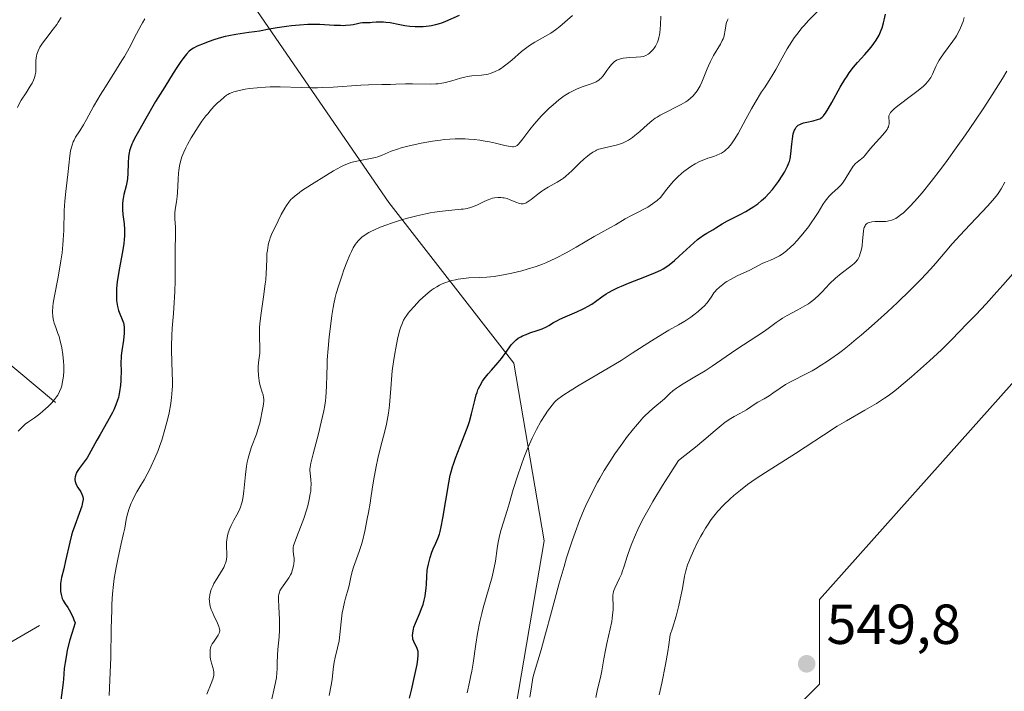
# Model space of a CAD drawing. Units: metres. Extents: x 632637 to 636123, y 4660283 to 4662645.
# Drawn here: x 634345 to 634519, y 4662035 to 4662155 of the extents above; entities that cross this region are included whole.
import ezdxf

# ---------------------------------------------------------------- set-up
doc = ezdxf.new("R2010")
doc.units = ezdxf.units.M
doc.header["$MEASUREMENT"] = 0
for name, color, linetype, lineweight in [('Corriente natural lineal', 142, 'Continuous', 13), ('Cultivos herbáceos CxS', 92, 'Continuous', 0), ('Curva de nivel maestra', 30, 'Continuous', 30), ('Curva de nivel normal', 30, 'Continuous', 0), ('Matorral CxS', 135, 'Continuous', 0), ('Punto de cota en terreno', 7, 'Continuous', 0), ('Rótulo de punto de cota en terreno', 7, 'Continuous', 0)]:
    doc.layers.add(name, color=color, linetype=linetype, lineweight=lineweight)
doc.styles.add('Style-Arial', font='txt')

# ---------------------------------------------------------------- blocks, each defined once
blk = doc.blocks.new('5PATER')
at = {"layer": 'Punto de cota en terreno', "linetype": 'Continuous', "lineweight": 0}
h = blk.add_hatch(color=51, dxfattribs=at)
edge = h.paths.add_edge_path()
edge.add_ellipse((0, 0), major_axis=(-0.11, -0.111), ratio=0.999422, start_angle=0, end_angle=360)

msp = doc.modelspace()

# ---------------------------------------------------------------- linework, layer by layer
at = {"layer": 'Corriente natural lineal', "color": 142, "linetype": 'Continuous', "lineweight": 13}
for points in [[(634350.8801, 4662086.7801, 494.1666), (634337.4301, 4662097.9401, 486.7069), (634330.1101, 4662101.7501, 483.323), (634322.9801, 4662107.0101, 480.1786), (634316.8701, 4662112.5001, 478.2041), (634312.1201, 4662118.0701, 476.7605), (634310.9601, 4662119.0301, 476.4277), (634299.2401, 4662126.0701, 473.0236), (634295.7501, 4662129.3101, 472.0645), (634293.9601, 4662131.9901, 471.5449), (634282.5901, 4662152.8401, 467.7909)], [(634348.0101, 4662047.1701, 497.4119), (634336.8101, 4662040.6501, 492.6525)]]:
    msp.add_polyline3d(points, dxfattribs=at)
at = {"layer": 'Cultivos herbáceos CxS', "color": 92, "linetype": 'Continuous', "lineweight": 0}
for points in [[(634632.2149, 4662303.5277, 549.6109), (634614.5227, 4662286.8399, 549.7695), (634606.5203, 4662272.8355, 549.6509), (634600.5181, 4662246.8279, 549.389), (634586.5137, 4662220.8205, 549.0241), (634573.5093, 4662180.8087, 548.1592), (634562.5057, 4662149.7995, 549.2789), (634554.5033, 4662131.7945, 549.0305), (634527.4947, 4662097.7851, 549.1031), (634502.4865, 4662069.7771, 549.4911), (634486.4817, 4662051.7723, 549.4581), (634486.4817, 4662036.7677, 549.3138), (634472.4773, 4662022.7639, 549.0543), (634457.4725, 4662010.7609, 546.6094), (634451.2699, 4661987.3293, 545.8782)], [(634483.9157, 4661910.8939, 546.3965), (634479.9259, 4661920.3395, 546.6571), (634458.4727, 4661962.7461, 546.5599), (634454.4713, 4661971.7489, 546.4102), (634451.2699, 4661987.3293, 545.8782), (634457.4725, 4662010.7609, 546.6094), (634472.4773, 4662022.7639, 549.0543), (634486.4817, 4662036.7677, 549.3138), (634486.4817, 4662051.7723, 549.4581), (634502.4865, 4662069.7771, 549.4911), (634527.4947, 4662097.7851, 549.1031), (634554.5033, 4662131.7945, 549.0305), (634562.5057, 4662149.7995, 549.2789), (634573.5093, 4662180.8087, 548.1592), (634586.5137, 4662220.8205, 549.0241), (634600.5181, 4662246.8279, 549.389)]]:
    msp.add_polyline3d(points, dxfattribs=at)
at = {"layer": 'Curva de nivel maestra', "color": 30, "linetype": 'Continuous', "lineweight": 30, "flags": 128}
for points, elevation in [([(634422.5, 4662155.5201), (634420.12, 4662154.4501), (634419.36, 4662154.1501), (634418.95, 4662154.0201), (634418.3, 4662153.8401), (634417.59, 4662153.6901), (634417.21, 4662153.6301), (634416.13, 4662153.5201), (634415.56, 4662153.5001), (634414.68, 4662153.5001), (634413.77, 4662153.5601), (634412.86, 4662153.6801), (634411.97, 4662153.8401), (634410.26, 4662154.1801), (634409.48, 4662154.2901), (634409.11, 4662154.3201), (634408.42, 4662154.3301), (634407.79, 4662154.3001), (634407.06, 4662154.2401), (634406.74, 4662154.2201), (634405.37, 4662154.2001), (634404.95, 4662154.1501), (634404.47, 4662154.0501), (634403.69, 4662153.8801), (634403.23, 4662153.8001), (634402.42, 4662153.7201), (634401.96, 4662153.7001), (634401.46, 4662153.7101), (634400.34, 4662153.7601), (634397.76, 4662153.9001), (634396.35, 4662153.9201), (634395.63, 4662153.9101), (634394.17, 4662153.8201), (634392.75, 4662153.6701), (634391.85, 4662153.5601), (634390.23, 4662153.3201), (634388.78, 4662153.0601), (634387.1, 4662152.7501), (634386.21, 4662152.6001), (634385.19, 4662152.4701), (634383.67, 4662152.2601), (634382.86, 4662152.1401), (634381.62, 4662151.9001), (634380.99, 4662151.7601), (634380.36, 4662151.6001), (634379.14, 4662151.2401), (634377.98, 4662150.8401), (634377.26, 4662150.5601), (634376.02, 4662150.0401), (634375.36, 4662149.7001), (634375.06, 4662149.5101), (634374.62, 4662149.1601), (634374.14, 4662148.6701), (634373.88, 4662148.3701), (634373.46, 4662147.8101), (634373.14, 4662147.3701), (634372.4, 4662146.2801), (634371.75, 4662145.2701), (634370.25, 4662142.8701), (634368.64, 4662140.2101), (634366.64, 4662136.8001), (634365.82, 4662135.3501), (634364.91, 4662133.6701), (634364.59, 4662133.0201), (634364.42, 4662132.6401), (634364.16, 4662132.0001), (634363.99, 4662131.4601), (634363.92, 4662131.1301), (634363.84, 4662130.4901), (634363.79, 4662129.2701), (634363.72, 4662127.4601), (634363.63, 4662126.5601), (634363.57, 4662126.1201), (634363.4, 4662125.2701), (634363.02, 4662123.7201), (634362.87, 4662123.0201), (634362.82, 4662122.6901), (634362.75, 4662122.0701), (634362.74, 4662121.4601), (634362.76, 4662121.0401), (634362.85, 4662120.1501), (634363.06, 4662118.5201), (634363.12, 4662117.5201), (634363.12, 4662116.7701), (634363.1, 4662116.3601), (634363.06, 4662115.7201), (634362.98, 4662115.0201), (634362.75, 4662113.5301), (634362.17, 4662110.4101), (634361.92, 4662108.9401), (634361.83, 4662108.2601), (634361.71, 4662107.0301), (634361.67, 4662105.9501), (634361.69, 4662105.3001), (634361.72, 4662104.9001), (634361.82, 4662104.1801), (634361.9, 4662103.8101), (634362.08, 4662103.1401), (634362.3, 4662102.5501), (634362.72, 4662101.5401), (634362.93, 4662100.9301), (634363.01, 4662100.6101), (634363.08, 4662100.0801), (634363.08, 4662099.4601), (634363.06, 4662099.1001), (634362.92, 4662097.8301), (634362.64, 4662095.9701), (634362.54, 4662095.1001), (634362.5, 4662094.7201), (634362.47, 4662094.0101), (634362.5, 4662092.0901), (634362.48, 4662091.1301), (634362.46, 4662090.6201), (634362.4, 4662089.8401), (634362.26, 4662088.6801), (634362.13, 4662088.0101), (634362.04, 4662087.6801), (634361.9, 4662087.1801), (634361.61, 4662086.3801), (634361.22, 4662085.5001), (634360.98, 4662085.0201), (634360.1, 4662083.3901), (634358.78, 4662081.1201), (634358.19, 4662080.0801), (634357.49, 4662078.7901), (634356.79, 4662077.4701), (634356.47, 4662076.9301), (634355.98, 4662076.2201), (634355.06, 4662075.0401), (634354.73, 4662074.5201), (634354.56, 4662074.2001), (634354.47, 4662073.9901), (634354.35, 4662073.5901), (634354.3, 4662073.2101), (634354.31, 4662073.0201), (634354.36, 4662072.7201), (634354.47, 4662072.4001), (634354.55, 4662072.2301), (634354.86, 4662071.6701), (634355.35, 4662070.8901), (634355.55, 4662070.5001), (634355.68, 4662070.1801), (634355.73, 4662070.0101), (634355.76, 4662069.7501), (634355.76, 4662069.4501), (634355.75, 4662069.2901), (634355.63, 4662068.7201), (634355.53, 4662068.3801), (634355.08, 4662067.0901), (634354.29, 4662064.9501), (634353.9, 4662063.7801), (634353.73, 4662063.1901), (634353.42, 4662062.0001), (634352.67, 4662058.6701), (634352.33, 4662057.2601), (634351.95, 4662055.6701), (634351.82, 4662054.9801), (634351.78, 4662054.6601), (634351.74, 4662054.0701), (634351.74, 4662053.5301), (634351.77, 4662053.2101), (634351.85, 4662052.6501), (634351.97, 4662052.1801), (634352.06, 4662051.9601), (634352.22, 4662051.6301), (634352.59, 4662051.0401), (634353.05, 4662050.3701), (634353.32, 4662049.9501), (634353.74, 4662049.1701), (634354.01, 4662048.5501), (634354.15, 4662048.2001), (634354.34, 4662047.6301), (634353.76, 4662045.7401), (634353.44, 4662044.6401), (634352.97, 4662042.7701), (634352.8, 4662041.9801), (634352.57, 4662040.6201), (634352.43, 4662039.5101), (634352.29, 4662037.6701), (634352.22, 4662037.0201), (634352.05, 4662035.7001), (634351.81, 4662033.9401)], 500), ([(634413.72, 4662034.2501), (634414.05, 4662035.6601), (634414.58, 4662038.1201), (634415.04, 4662040.2201), (634415.19, 4662041.1201), (634415.26, 4662041.9001), (634415.26, 4662042.2401), (634415.22, 4662042.5501), (634415.18, 4662042.7401), (634415.08, 4662043.0801), (634414.95, 4662043.3901), (634414.65, 4662043.9401), (634414.45, 4662044.3601), (634414.32, 4662044.7601), (634414.28, 4662044.9701), (634414.25, 4662045.3201), (634414.27, 4662045.8801), (634414.39, 4662046.5201), (634414.48, 4662046.8601), (634414.75, 4662047.6101), (634415.46, 4662049.2401), (634415.96, 4662050.4801), (634416.1, 4662050.8801), (634416.32, 4662051.6601), (634416.48, 4662052.4101), (634416.56, 4662052.8901), (634416.66, 4662053.8301), (634416.7, 4662054.5101), (634416.75, 4662055.8701), (634416.85, 4662056.9301), (634416.91, 4662057.3001), (634417.05, 4662058.0501), (634417.23, 4662058.7901), (634417.36, 4662059.2701), (634417.66, 4662060.1701), (634417.9, 4662060.7601), (634418.38, 4662061.8201), (634418.72, 4662062.6201), (634419, 4662063.4101), (634419.13, 4662063.8801), (634419.33, 4662064.6901), (634419.64, 4662066.2601), (634420.68, 4662072.5101), (634420.94, 4662073.8801), (634421.09, 4662074.4801), (634421.34, 4662075.3601), (634421.5, 4662075.8201), (634421.88, 4662076.8801), (634423.55, 4662081.1401), (634424.09, 4662082.6701), (634424.33, 4662083.4001), (634424.72, 4662084.7701), (634425.28, 4662087.1201), (634425.54, 4662088.1201), (634425.69, 4662088.5801), (634425.85, 4662089.0101), (634425.96, 4662089.2801), (634426.22, 4662089.8101), (634426.65, 4662090.5401), (634426.96, 4662091.0001), (634427.67, 4662091.8901), (634428.25, 4662092.5501), (634429.46, 4662093.9101), (634430.05, 4662094.6201), (634430.32, 4662094.9901), (634430.68, 4662095.4901), (634431.38, 4662096.5101), (634431.76, 4662097.0001), (634431.96, 4662097.2301), (634432.39, 4662097.6801), (634432.63, 4662097.8901), (634433.01, 4662098.1801), (634433.44, 4662098.4401), (634433.74, 4662098.6001), (634434.38, 4662098.8801), (634435.05, 4662099.1301), (634436.36, 4662099.5801), (634437.25, 4662099.8901), (634437.99, 4662100.2301), (634438.43, 4662100.4701), (634439.28, 4662100.9701), (634439.98, 4662101.3701), (634440.38, 4662101.5801), (634441.31, 4662102.0101), (634443.4, 4662102.9001), (634444.42, 4662103.3601), (634444.88, 4662103.5801), (634445.3, 4662103.8101), (634446.05, 4662104.2501), (634446.69, 4662104.6901), (634447.81, 4662105.5201), (634448.58, 4662106.0601), (634449.02, 4662106.3201), (634449.79, 4662106.7401), (634450.74, 4662107.2001), (634451.3, 4662107.4401), (634452.59, 4662107.9801), (634455.47, 4662109.1101), (634457.37, 4662109.8801), (634458.31, 4662110.3101), (634458.7, 4662110.5101), (634459.38, 4662110.9301), (634459.8, 4662111.2401), (634460.72, 4662112.0201), (634461.57, 4662112.7801), (634463.49, 4662114.5401), (634464.84, 4662115.7001), (634465.23, 4662116.0101), (634465.91, 4662116.5001), (634466.49, 4662116.8701), (634467.52, 4662117.4701), (634468.05, 4662117.8001), (634469.21, 4662118.5101), (634470.16, 4662119.0601), (634470.85, 4662119.4201), (634472.3, 4662120.1301), (634473.4, 4662120.7001), (634474.36, 4662121.2701), (634474.83, 4662121.5901), (634475.52, 4662122.0901), (634476.2, 4662122.6501), (634476.53, 4662122.9401), (634476.86, 4662123.2501), (634477.5, 4662123.9101), (634478.11, 4662124.6001), (634478.49, 4662125.0701), (634479.2, 4662126.0101), (634479.87, 4662127.0401), (634480.24, 4662127.6701), (634480.46, 4662128.0601), (634480.81, 4662128.7601), (634481.05, 4662129.3301), (634481.14, 4662129.6001), (634481.24, 4662130.0501), (634481.36, 4662130.9501), (634481.53, 4662132.6801), (634481.65, 4662133.6101), (634481.81, 4662134.4701), (634481.92, 4662134.8401), (634482.04, 4662135.1601), (634482.14, 4662135.3501), (634482.34, 4662135.6601), (634482.46, 4662135.7901), (634482.71, 4662136.0101), (634482.99, 4662136.1801), (634483.2, 4662136.2701), (634483.64, 4662136.4201), (634484.2, 4662136.5701), (634485.37, 4662136.8301), (634486.14, 4662137.0301), (634486.51, 4662137.1701), (634486.68, 4662137.2601), (634486.92, 4662137.4401), (634487.17, 4662137.6901), (634487.3, 4662137.8501), (634487.51, 4662138.1401), (634488.01, 4662138.9401), (634488.63, 4662140.0401), (634490.15, 4662142.7601), (634490.96, 4662144.1201), (634491.36, 4662144.7501), (634491.76, 4662145.3301), (634492.51, 4662146.3301), (634493.23, 4662147.1801), (634494.53, 4662148.6001), (634495.29, 4662149.4701), (634495.64, 4662149.8901), (634496.11, 4662150.5201), (634496.53, 4662151.1301), (634496.72, 4662151.4201), (634497.05, 4662152.0101), (634497.19, 4662152.3001), (634497.44, 4662152.9001), (634497.58, 4662153.3201), (634497.84, 4662154.2201), (634497.95, 4662154.7101), (634498.17, 4662155.7501)], 525)]:
    msp.add_lwpolyline(points, dxfattribs=dict(at, elevation=elevation))
at = {"layer": 'Curva de nivel normal', "color": 30, "linetype": 'Continuous', "lineweight": 0, "flags": 128}
for points, elevation in [([(634344.1, 4662139.1701), (634344.54, 4662140.0401), (634344.8, 4662140.4801), (634345.64, 4662141.7901), (634346.39, 4662142.9401), (634346.71, 4662143.4901), (634346.99, 4662144.0401), (634347.1, 4662144.3001), (634347.22, 4662144.7001), (634347.29, 4662144.9501), (634347.37, 4662145.4501), (634347.41, 4662146.1701), (634347.4, 4662147.0601), (634347.4, 4662147.4701), (634347.44, 4662148.0001), (634347.48, 4662148.2601), (634347.57, 4662148.6401), (634347.79, 4662149.2401), (634348.12, 4662149.8801), (634348.34, 4662150.2201), (634348.59, 4662150.5901), (634349.17, 4662151.3701), (634350.47, 4662153.0601), (634351.08, 4662153.9101), (634351.35, 4662154.3301), (634351.86, 4662155.1601)], 490), ([(634366.75, 4662154.9201), (634366.3, 4662154.2101), (634366.05, 4662153.7901), (634365.25, 4662152.2601), (634363.92, 4662149.7001), (634363.11, 4662148.2501), (634362.66, 4662147.5001), (634361.71, 4662145.9601), (634359.72, 4662142.8701), (634358.8, 4662141.3801), (634358.38, 4662140.6701), (634357.62, 4662139.3301), (634356.37, 4662137.0401), (634355.85, 4662136.1101), (634355.17, 4662135.0201), (634354.44, 4662133.9001), (634354.16, 4662133.3701), (634354.03, 4662133.0901), (634353.82, 4662132.5001), (634353.65, 4662131.8801), (634353.56, 4662131.4601), (634353.42, 4662130.5901), (634353.09, 4662127.2601), (634352.69, 4662124.2301), (634352.53, 4662122.5601), (634352.44, 4662120.8601), (634352.35, 4662117.3301), (634352.25, 4662115.6501), (634352.18, 4662114.7601), (634352.04, 4662113.3801), (634351.84, 4662111.9201), (634351.71, 4662111.1601), (634351.27, 4662108.7701), (634350.67, 4662105.7101), (634350.47, 4662104.4001), (634350.41, 4662103.8401), (634350.36, 4662102.8701), (634350.4, 4662102.0801), (634350.46, 4662101.6401), (634350.51, 4662101.3601), (634350.65, 4662100.8601), (634350.92, 4662100.0701), (634351.31, 4662099.0401), (634351.5, 4662098.4901), (634351.73, 4662097.6801), (634351.83, 4662097.2301), (634351.98, 4662096.5101), (634352.16, 4662095.2901), (634352.29, 4662094.0401), (634352.33, 4662093.3701), (634352.33, 4662092.2801), (634352.27, 4662091.5101), (634352.23, 4662091.1201), (634352.13, 4662090.5101), (634351.97, 4662089.7501), (634351.85, 4662089.3601), (634351.61, 4662088.7501), (634351.26, 4662088.1101), (634351.04, 4662087.7701), (634350.7, 4662087.3001), (634350.5, 4662087.0501), (634350.17, 4662086.6701), (634349.59, 4662086.0801), (634348.65, 4662085.2301), (634348.1, 4662084.7901), (634347.16, 4662084.0801), (634346.08, 4662083.3201), (634345.49, 4662082.9301), (634344.61, 4662082.0501), (634344.27, 4662081.6701)], 495), ([(634442.65, 4662155.5401), (634440.39, 4662153.5701), (634439.61, 4662152.9601), (634439.2, 4662152.6701), (634438.76, 4662152.4001), (634437.86, 4662151.8701), (634435.93, 4662150.7901), (634434.97, 4662150.1701), (634434.5, 4662149.8301), (634433.58, 4662149.0901), (634431.84, 4662147.5901), (634431.04, 4662146.9101), (634430.35, 4662146.3901), (634430.02, 4662146.1601), (634429.53, 4662145.8601), (634429.05, 4662145.6001), (634428.8, 4662145.4901), (634428.31, 4662145.3001), (634428.06, 4662145.2201), (634427.67, 4662145.1201), (634427.28, 4662145.0401), (634426.47, 4662144.9301), (634424.79, 4662144.7701), (634423.95, 4662144.6601), (634423.54, 4662144.5801), (634422.74, 4662144.3801), (634421.21, 4662143.9201), (634420.49, 4662143.7201), (634420.14, 4662143.6301), (634419.46, 4662143.4901), (634418.8, 4662143.4001), (634418.36, 4662143.3601), (634417.48, 4662143.3301), (634414.23, 4662143.4001), (634413.02, 4662143.3701), (634411.27, 4662143.2901), (634410.32, 4662143.2501), (634408.78, 4662143.2301), (634406.41, 4662143.1701), (634405.04, 4662143.1101), (634400.15, 4662142.7801), (634398.32, 4662142.7001), (634397.38, 4662142.6801), (634396.42, 4662142.6801), (634394.5, 4662142.7201), (634390.74, 4662142.8301), (634388.99, 4662142.8301), (634388.17, 4662142.8001), (634386.66, 4662142.6901), (634385.32, 4662142.5301), (634384.53, 4662142.4001), (634383.24, 4662142.1401), (634382.53, 4662141.9601), (634382.24, 4662141.8601), (634381.73, 4662141.6501), (634381.43, 4662141.4701), (634381.23, 4662141.3401), (634380.81, 4662141.0201), (634380.07, 4662140.3801), (634379.65, 4662139.9901), (634378.99, 4662139.3201), (634378.29, 4662138.5401), (634377.94, 4662138.1201), (634377.58, 4662137.6801), (634376.87, 4662136.7301), (634376.19, 4662135.7401), (634375.75, 4662135.0801), (634374.96, 4662133.7901), (634374.28, 4662132.5901), (634374, 4662132.0301), (634373.63, 4662131.2101), (634373.32, 4662130.4001), (634373.08, 4662129.6001), (634372.9, 4662128.7901), (634372.77, 4662128.0001), (634372.71, 4662127.4801), (634372.63, 4662126.4601), (634372.54, 4662124.0201), (634372.48, 4662123.3601), (634372.33, 4662122.3901), (634372.11, 4662121.0801), (634372.05, 4662120.4101), (634372.04, 4662120.0701), (634372.05, 4662119.3701), (634372.15, 4662117.9401), (634372.18, 4662117.2301), (634372.18, 4662116.1301), (634372.13, 4662114.3301), (634372.11, 4662113.1601), (634372.11, 4662108.3601), (634372.06, 4662106.4701), (634372.01, 4662105.5101), (634371.95, 4662104.5301), (634371.8, 4662102.5801), (634371.59, 4662099.9801), (634371.5, 4662098.7001), (634371.44, 4662096.8301), (634371.44, 4662095.9201), (634371.5, 4662094.1501), (634371.6, 4662091.8601), (634371.63, 4662090.7401), (634371.62, 4662089.6201), (634371.6, 4662089.0701), (634371.54, 4662088.2301), (634371.48, 4662087.6801), (634371.33, 4662086.5801), (634371.04, 4662084.9701), (634370.81, 4662083.9401), (634370.3, 4662082.0101), (634369.72, 4662080.0901), (634369.34, 4662078.9501), (634369.07, 4662078.2301), (634368.53, 4662076.8801), (634367.88, 4662075.4701), (634367.45, 4662074.6001), (634367.16, 4662074.0601), (634366.6, 4662073.0601), (634366.03, 4662072.1101), (634365.31, 4662070.9201), (634364.97, 4662070.2901), (634364.53, 4662069.3601), (634364.32, 4662068.8701), (634364.03, 4662068.1201), (634363.68, 4662067.0201), (634363.44, 4662065.9801), (634363.15, 4662064.4501), (634362.96, 4662063.5001), (634362.55, 4662061.7401), (634361.92, 4662058.9601), (634361.62, 4662057.4901), (634361.4, 4662056.1701), (634361.3, 4662055.5001), (634361.17, 4662054.4601), (634361.01, 4662052.8001), (634360.9, 4662050.9601), (634360.86, 4662049.9601), (634360.77, 4662046.5901), (634360.68, 4662041.4901), (634360.59, 4662038.8001), (634360.4, 4662034.7601)], 505), ([(634377.73, 4662034.9901), (634378.5, 4662036.8501), (634378.8, 4662037.6701), (634378.9, 4662038.0401), (634378.95, 4662038.3801), (634378.97, 4662038.5901), (634378.96, 4662038.9901), (634378.94, 4662039.1701), (634378.86, 4662039.5201), (634378.55, 4662040.4701), (634378.49, 4662040.7001), (634378.39, 4662041.1701), (634378.33, 4662041.6301), (634378.3, 4662041.9201), (634378.3, 4662042.4501), (634378.33, 4662042.9101), (634378.37, 4662043.1201), (634378.47, 4662043.4301), (634378.69, 4662043.9001), (634378.9, 4662044.2301), (634379.39, 4662044.9301), (634379.73, 4662045.4301), (634379.88, 4662045.6901), (634379.94, 4662045.8201), (634380, 4662046.0201), (634380.02, 4662046.2401), (634380.01, 4662046.3501), (634379.93, 4662046.7601), (634379.86, 4662047.0001), (634379.62, 4662047.5801), (634378.97, 4662048.9401), (634378.66, 4662049.6501), (634378.52, 4662049.9901), (634378.32, 4662050.6201), (634378.25, 4662050.9201), (634378.18, 4662051.5001), (634378.17, 4662051.8801), (634378.19, 4662052.1301), (634378.27, 4662052.6401), (634378.34, 4662052.9401), (634378.53, 4662053.5501), (634378.79, 4662054.1801), (634379, 4662054.6101), (634379.5, 4662055.4801), (634380.35, 4662056.8101), (634380.74, 4662057.5001), (634380.95, 4662057.9901), (634381.04, 4662058.2401), (634381.15, 4662058.6201), (634381.2, 4662058.8801), (634381.26, 4662059.4301), (634381.27, 4662059.9801), (634381.25, 4662061.1201), (634381.25, 4662061.9801), (634381.28, 4662062.4001), (634381.34, 4662062.8201), (634381.4, 4662063.0901), (634381.54, 4662063.6201), (634381.81, 4662064.4001), (634382.04, 4662064.9101), (634382.54, 4662065.8801), (634383.07, 4662066.8301), (634383.33, 4662067.3401), (634383.58, 4662067.8801), (634383.7, 4662068.1701), (634383.91, 4662068.8101), (634384.01, 4662069.1601), (634384.13, 4662069.7301), (634384.2, 4662070.1401), (634384.32, 4662071.0301), (634384.6, 4662074.0001), (634384.78, 4662075.5001), (634384.9, 4662076.2101), (634385.05, 4662076.8901), (634385.16, 4662077.3201), (634385.4, 4662078.1301), (634385.66, 4662078.8901), (634386.54, 4662081.1501), (634386.69, 4662081.5801), (634386.93, 4662082.3701), (634387.11, 4662083.1101), (634387.68, 4662085.8401), (634387.78, 4662086.4701), (634387.83, 4662087.0801), (634387.83, 4662087.3701), (634387.81, 4662087.6401), (634387.72, 4662088.1601), (634387.58, 4662088.6401), (634387.26, 4662089.5401), (634387.08, 4662090.1901), (634387, 4662090.6301), (634386.88, 4662091.5501), (634386.85, 4662092.5601), (634386.86, 4662093.0901), (634386.92, 4662093.9001), (634387.12, 4662095.5401), (634387.16, 4662096.1501), (634387.16, 4662096.4801), (634387.15, 4662096.9401), (634387.1, 4662097.9901), (634387.07, 4662098.9501), (634387.1, 4662100.1001), (634387.15, 4662100.7601), (634387.31, 4662102.2401), (634387.78, 4662105.5401), (634388.1, 4662107.8701), (634388.18, 4662108.5501), (634388.27, 4662109.7401), (634388.32, 4662110.7501), (634388.36, 4662112.3301), (634388.41, 4662113.2501), (634388.47, 4662113.7801), (634388.62, 4662114.7001), (634388.75, 4662115.2701), (634388.84, 4662115.5601), (634389, 4662116.0401), (634389.35, 4662116.8901), (634389.83, 4662117.9401), (634390.95, 4662120.1501), (634391.58, 4662121.2901), (634391.86, 4662121.7501), (634392.26, 4662122.3401), (634392.66, 4662122.8301), (634392.91, 4662123.0801), (634393.41, 4662123.5101), (634394.11, 4662124.0401), (634394.56, 4662124.3601), (634396.29, 4662125.5101), (634398.97, 4662127.1801), (634400.2, 4662127.9101), (634401.54, 4662128.6501), (634402.11, 4662128.9201), (634402.9, 4662129.2501), (634403.28, 4662129.3801), (634404.08, 4662129.6001), (634404.95, 4662129.7801), (634406.79, 4662130.1101), (634407.67, 4662130.3101), (634408.08, 4662130.4301), (634408.83, 4662130.7001), (634410.46, 4662131.3901), (634411.56, 4662131.7901), (634412.24, 4662132.0001), (634413.67, 4662132.3801), (634414.47, 4662132.5701), (634415.76, 4662132.8401), (634417.8, 4662133.2001), (634419.18, 4662133.3801), (634419.86, 4662133.4601), (634420.86, 4662133.5401), (634421.81, 4662133.5901), (634422.43, 4662133.6001), (634423.59, 4662133.5901), (634424.15, 4662133.5601), (634425.2, 4662133.4801), (634426.17, 4662133.3601), (634426.77, 4662133.2701), (634427.88, 4662133.0701), (634428.96, 4662132.8401), (634430.65, 4662132.4301), (634431.56, 4662132.2401), (634431.98, 4662132.2001), (634432.17, 4662132.2101), (634432.43, 4662132.2701), (634432.67, 4662132.3801), (634432.79, 4662132.4501), (634432.97, 4662132.6001), (634433.37, 4662133.0201), (634433.84, 4662133.6201), (634435.04, 4662135.2401), (634435.8, 4662136.1901), (634436.22, 4662136.6901), (634437.15, 4662137.7001), (634437.59, 4662138.1501), (634438.49, 4662139.0301), (634439.18, 4662139.6601), (634440.2, 4662140.5101), (634440.68, 4662140.8801), (634441.15, 4662141.2201), (634442.03, 4662141.7701), (634442.85, 4662142.2101), (634443.37, 4662142.4401), (634444.36, 4662142.8201), (634445.79, 4662143.2901), (634446.44, 4662143.5501), (634446.84, 4662143.7501), (634447.03, 4662143.8601), (634447.3, 4662144.0401), (634447.55, 4662144.2501), (634447.71, 4662144.4001), (634448, 4662144.7201), (634448.27, 4662145.0601), (634448.74, 4662145.7401), (634449.06, 4662146.2201), (634449.53, 4662146.8001), (634449.83, 4662147.1101), (634450.04, 4662147.2801), (634450.46, 4662147.5601), (634450.62, 4662147.6401), (634450.96, 4662147.7801), (634451.33, 4662147.8801), (634451.6, 4662147.9301), (634452.22, 4662148.0001), (634452.76, 4662148.0301), (634453.92, 4662148.0901), (634454.74, 4662148.1701), (634455.17, 4662148.2501), (634455.37, 4662148.3101), (634455.65, 4662148.4101), (634456.04, 4662148.6201), (634456.23, 4662148.7601), (634456.61, 4662149.1001), (634456.95, 4662149.4801), (634457.12, 4662149.7101), (634457.36, 4662150.0901), (634457.59, 4662150.5301), (634457.69, 4662150.7801), (634457.88, 4662151.3101), (634457.96, 4662151.6101), (634458.06, 4662152.0801), (634458.12, 4662152.4101), (634458.2, 4662153.1301), (634458.26, 4662153.8801), (634458.33, 4662155.4101)], 510), ([(634470.26, 4662154.9101), (634470.13, 4662154.6601), (634469.99, 4662154.2901), (634469.93, 4662154.1001), (634469.85, 4662153.7001), (634469.78, 4662153.2601), (634469.69, 4662152.5901), (634469.62, 4662152.2301), (634469.47, 4662151.6601), (634469.36, 4662151.3701), (634469.22, 4662151.0701), (634468.9, 4662150.4401), (634467.68, 4662148.4201), (634467.1, 4662147.3201), (634466.74, 4662146.5601), (634466.51, 4662146.0201), (634466.05, 4662144.8801), (634465.57, 4662143.6601), (634465.29, 4662143.0401), (634464.95, 4662142.4201), (634464.76, 4662142.1201), (634464.31, 4662141.5201), (634464.05, 4662141.2401), (634463.6, 4662140.8201), (634463.09, 4662140.4401), (634462.72, 4662140.1901), (634461.93, 4662139.7201), (634461.08, 4662139.2701), (634459.36, 4662138.4201), (634458.17, 4662137.7901), (634457.65, 4662137.4701), (634457.32, 4662137.2501), (634456.72, 4662136.8101), (634455.94, 4662136.1601), (634454.59, 4662134.9101), (634453.72, 4662134.1701), (634453.27, 4662133.8401), (634452.59, 4662133.3901), (634451.88, 4662133.0101), (634451.52, 4662132.8501), (634451.14, 4662132.7101), (634450.38, 4662132.4701), (634449.64, 4662132.2901), (634448.31, 4662132.0101), (634447.62, 4662131.8401), (634447.32, 4662131.7501), (634446.9, 4662131.5801), (634446.7, 4662131.4801), (634446.26, 4662131.2301), (634445.62, 4662130.8001), (634445.27, 4662130.5301), (634444.73, 4662130.0801), (634443.86, 4662129.3001), (634443.27, 4662128.7101), (634442.46, 4662127.8901), (634442.03, 4662127.4801), (634441.36, 4662126.9001), (634441.01, 4662126.6201), (634440.65, 4662126.3601), (634439.89, 4662125.8901), (634438.34, 4662125.0001), (634437.57, 4662124.5401), (634437.2, 4662124.3001), (634436.5, 4662123.7901), (634435.28, 4662122.8601), (634434.79, 4662122.4901), (634434.38, 4662122.2401), (634434.2, 4662122.1501), (634433.88, 4662122.0601), (634433.66, 4662122.0501), (634433.52, 4662122.0601), (634433.2, 4662122.1401), (634432.56, 4662122.3801), (634431.55, 4662122.7901), (634431.01, 4662122.9801), (634430.53, 4662123.1001), (634430.29, 4662123.1401), (634429.92, 4662123.1801), (634429.35, 4662123.1801), (634428.76, 4662123.1101), (634428.46, 4662123.0401), (634428.14, 4662122.9401), (634427.5, 4662122.7001), (634426.85, 4662122.4101), (634426.02, 4662122.0201), (634425.63, 4662121.8401), (634424.9, 4662121.5401), (634424.54, 4662121.4201), (634423.95, 4662121.2601), (634423.25, 4662121.1401), (634422.85, 4662121.0901), (634419.54, 4662120.7601), (634418.13, 4662120.5601), (634417.38, 4662120.4401), (634416.61, 4662120.2901), (634415, 4662119.9301), (634413.37, 4662119.5101), (634412.31, 4662119.2101), (634410.34, 4662118.5901), (634409.68, 4662118.3601), (634408.49, 4662117.9001), (634407.47, 4662117.4501), (634406.86, 4662117.1501), (634406.5, 4662116.9501), (634405.84, 4662116.5601), (634405.27, 4662116.1501), (634405.01, 4662115.9301), (634404.64, 4662115.5701), (634404.3, 4662115.1501), (634404.14, 4662114.9201), (634403.89, 4662114.5301), (634403.72, 4662114.2401), (634403.39, 4662113.5801), (634403.13, 4662113.0201), (634402.6, 4662111.7301), (634402.07, 4662110.3301), (634401.74, 4662109.3901), (634401.15, 4662107.6201), (634400.69, 4662106.1201), (634400.51, 4662105.4201), (634400.26, 4662104.3001), (634400.14, 4662103.6801), (634399.92, 4662102.2401), (634399.6, 4662099.8101), (634399.45, 4662098.4601), (634399.25, 4662096.3701), (634399.1, 4662094.3501), (634399.06, 4662093.4101), (634399.01, 4662091.7201), (634398.98, 4662089.7001), (634398.94, 4662088.7001), (634398.85, 4662087.6501), (634398.79, 4662087.1001), (634398.66, 4662086.2301), (634398.49, 4662085.2801), (634398.05, 4662083.2701), (634397.54, 4662081.2101), (634396.59, 4662077.6701), (634396.19, 4662076.0201), (634396.07, 4662075.3001), (634396.04, 4662074.9301), (634396.03, 4662074.7001), (634396.06, 4662074.2601), (634396.18, 4662073.0701), (634396.22, 4662072.3401), (634396.21, 4662071.5101), (634396.17, 4662071.0501), (634396.1, 4662070.5701), (634395.91, 4662069.5301), (634395.64, 4662068.4301), (634395.43, 4662067.6801), (634394.95, 4662066.2001), (634394.37, 4662064.6201), (634393.66, 4662062.8301), (634393.39, 4662062.1401), (634393.14, 4662061.3801), (634393.06, 4662061.0101), (634393.04, 4662060.8001), (634393.06, 4662060.3801), (634393.12, 4662059.8601), (634393.22, 4662059.0801), (634393.24, 4662058.6901), (634393.2, 4662058.1201), (634393.14, 4662057.7601), (634392.96, 4662057.0901), (634392.74, 4662056.4801), (634392.59, 4662056.1701), (634392.28, 4662055.6401), (634390.96, 4662053.8001), (634390.69, 4662053.3501), (634390.6, 4662053.1101), (634390.51, 4662052.7001), (634390.48, 4662052.4501), (634390.47, 4662051.8101), (634390.53, 4662050.4701), (634390.64, 4662048.2101), (634390.64, 4662046.9801), (634390.62, 4662046.3801), (634390.54, 4662045.1801), (634390.34, 4662042.9301), (634390.27, 4662041.9201), (634390.23, 4662040.5601), (634390.21, 4662039.4101), (634390.18, 4662038.8201), (634390.07, 4662037.8601), (634389.99, 4662037.3301), (634389.76, 4662036.2101), (634389.23, 4662033.8801)], 515), ([(634399.44, 4662034.7201), (634399.79, 4662036.5501), (634399.95, 4662037.6001), (634400.16, 4662039.4201), (634400.34, 4662040.6701), (634400.51, 4662041.5101), (634400.93, 4662043.2101), (634401.2, 4662044.4301), (634401.36, 4662045.5801), (634401.56, 4662047.8201), (634401.69, 4662048.8901), (634401.77, 4662049.4301), (634401.91, 4662050.2201), (634402.16, 4662051.3401), (634402.34, 4662052.0201), (634402.69, 4662053.2201), (634402.92, 4662054.0501), (634403.05, 4662054.6001), (634403.28, 4662055.7701), (634403.54, 4662056.7701), (634403.78, 4662057.5101), (634404.79, 4662060.3001), (634405.14, 4662061.4001), (634405.35, 4662062.1601), (634405.75, 4662063.9001), (634406.21, 4662066.1101), (634406.43, 4662067.2701), (634406.7, 4662068.8701), (634406.84, 4662069.7601), (634407.06, 4662071.4001), (634407.29, 4662072.8501), (634407.79, 4662075.4101), (634408.11, 4662076.8601), (634408.63, 4662079.0201), (634408.86, 4662079.9301), (634409.32, 4662081.6601), (634409.62, 4662082.9301), (634409.88, 4662084.2301), (634409.98, 4662084.9001), (634410.15, 4662086.3001), (634410.37, 4662089.2901), (634410.56, 4662091.6301), (634410.65, 4662092.4201), (634410.85, 4662093.9801), (634411.09, 4662095.4701), (634411.26, 4662096.4001), (634411.6, 4662098.0501), (634411.95, 4662099.4801), (634412.18, 4662100.2201), (634412.33, 4662100.6401), (634412.66, 4662101.3801), (634412.94, 4662101.8801), (634413.09, 4662102.1301), (634413.46, 4662102.6401), (634413.76, 4662103.0001), (634414.51, 4662103.8501), (634415.5, 4662104.8801), (634416.07, 4662105.4301), (634417, 4662106.2501), (634417.67, 4662106.7601), (634418.01, 4662107.0001), (634418.53, 4662107.3201), (634419.05, 4662107.6101), (634419.41, 4662107.7901), (634420.12, 4662108.0801), (634420.48, 4662108.2101), (634421.19, 4662108.4201), (634421.89, 4662108.5801), (634422.36, 4662108.6701), (634423.26, 4662108.8001), (634424.24, 4662108.8901), (634426.08, 4662108.9801), (634427.41, 4662109.0401), (634428.74, 4662109.1801), (634429.68, 4662109.3201), (634430.36, 4662109.4401), (634431.86, 4662109.7501), (634433.63, 4662110.1701), (634434.61, 4662110.4401), (634436.18, 4662110.9401), (634437.29, 4662111.3601), (634437.87, 4662111.5901), (634438.76, 4662111.9801), (634439.66, 4662112.4101), (634441.51, 4662113.3701), (634443.31, 4662114.3901), (634446.46, 4662116.2401), (634447.65, 4662116.9201), (634449.36, 4662117.8501), (634450.26, 4662118.3601), (634451.95, 4662119.3901), (634453.09, 4662119.9901), (634454.43, 4662120.6401), (634455.2, 4662121.0301), (634456, 4662121.4901), (634456.42, 4662121.7501), (634457.26, 4662122.3401), (634457.68, 4662122.6701), (634458.31, 4662123.2201), (634458.97, 4662124.1301), (634459.4, 4662124.6801), (634460.2, 4662125.6601), (634460.58, 4662126.0801), (634461.31, 4662126.8301), (634461.99, 4662127.4501), (634462.41, 4662127.8001), (634463.21, 4662128.4001), (634463.63, 4662128.6901), (634464.43, 4662129.1801), (634465.18, 4662129.5601), (634465.67, 4662129.7801), (634466.67, 4662130.1501), (634467.72, 4662130.4901), (634468.26, 4662130.7001), (634468.79, 4662130.9401), (634469.06, 4662131.0901), (634469.59, 4662131.4401), (634469.85, 4662131.6501), (634470.24, 4662132.0101), (634470.61, 4662132.4301), (634470.85, 4662132.7401), (634471.33, 4662133.4201), (634472.02, 4662134.5701), (634473.37, 4662137.0901), (634474.38, 4662138.9201), (634475.04, 4662140.0501), (634476.2, 4662141.9501), (634476.69, 4662142.6901), (634477.55, 4662143.9601), (634478.21, 4662145.0401), (634478.71, 4662145.9201), (634479.83, 4662147.9801), (634480.73, 4662149.5801), (634481.56, 4662150.9101), (634481.99, 4662151.5401), (634482.66, 4662152.4501), (634483.36, 4662153.3301), (634483.73, 4662153.7601), (634484.51, 4662154.6001), (634486.09, 4662156.2301)], 520), ([(634423.94, 4662035.2301), (634424.37, 4662037.1201), (634424.61, 4662038.2901), (634424.75, 4662039.0401), (634424.99, 4662040.5101), (634425.45, 4662043.8701), (634425.76, 4662045.7601), (634426.2, 4662047.8601), (634426.55, 4662049.3201), (634426.79, 4662050.3001), (634427.3, 4662052.1701), (634428.36, 4662055.8301), (634428.63, 4662056.9501), (634428.75, 4662057.5001), (634428.95, 4662058.6101), (634429.27, 4662060.8501), (634429.45, 4662061.9701), (634429.56, 4662062.5301), (634429.69, 4662063.0901), (634429.99, 4662064.2101), (634431.04, 4662067.6101), (634431.39, 4662068.7801), (634432.11, 4662071.3001), (634432.8, 4662073.5101), (634433.58, 4662075.7601), (634434.02, 4662076.9501), (634434.73, 4662078.7301), (634435.48, 4662080.4501), (634435.87, 4662081.2501), (634436.26, 4662082.0101), (634437.03, 4662083.3901), (634437.77, 4662084.5601), (634438.22, 4662085.2401), (634439.02, 4662086.3101), (634439.45, 4662086.8401), (634439.66, 4662087.0601), (634440, 4662087.3801), (634440.65, 4662087.8701), (634441.08, 4662088.1601), (634442.23, 4662088.8701), (634443.84, 4662089.8301), (634447.97, 4662092.2801), (634451.25, 4662094.2601), (634453.25, 4662095.5201), (634456.67, 4662097.7101), (634458.67, 4662098.9801), (634459.74, 4662099.6201), (634461.43, 4662100.5801), (634462.57, 4662101.2501), (634463.64, 4662101.9501), (634464.18, 4662102.3401), (634464.96, 4662102.9501), (634465.66, 4662103.5701), (634465.98, 4662103.8801), (634466.51, 4662104.5001), (634466.81, 4662104.9001), (634467.34, 4662105.6701), (634467.74, 4662106.2301), (634467.96, 4662106.5001), (634468.19, 4662106.7601), (634468.71, 4662107.2701), (634469.3, 4662107.7601), (634469.73, 4662108.0701), (634470.03, 4662108.2701), (634470.67, 4662108.6501), (634471.84, 4662109.2601), (634474.11, 4662110.3101), (634476.43, 4662111.5201), (634476.88, 4662111.7201), (634477.78, 4662112.0801), (634478.45, 4662112.3601), (634479.04, 4662112.6601), (634479.35, 4662112.8301), (634479.82, 4662113.1401), (634480.61, 4662113.7401), (634481.41, 4662114.4501), (634481.83, 4662114.8601), (634482.49, 4662115.5501), (634483.17, 4662116.3101), (634483.5, 4662116.7101), (634484.5, 4662117.9901), (634485.12, 4662118.8601), (634485.52, 4662119.4401), (634486.23, 4662120.5301), (634487.09, 4662121.9301), (634487.49, 4662122.5401), (634487.92, 4662123.1001), (634488.15, 4662123.3601), (634488.65, 4662123.8701), (634489.76, 4662124.8901), (634490.3, 4662125.4601), (634490.56, 4662125.7601), (634491.02, 4662126.4301), (634491.85, 4662127.8301), (634492.25, 4662128.4601), (634492.46, 4662128.7401), (634492.87, 4662129.2101), (634493.16, 4662129.4701), (634493.71, 4662129.9001), (634494.27, 4662130.3601), (634494.6, 4662130.7101), (634495.25, 4662131.5601), (634495.91, 4662132.3601), (634497.73, 4662134.3101), (634498.25, 4662134.9601), (634498.46, 4662135.2601), (634498.61, 4662135.5501), (634498.69, 4662135.7301), (634498.8, 4662136.0701), (634498.83, 4662136.2301), (634498.85, 4662136.5301), (634498.84, 4662136.8001), (634498.8, 4662137.2801), (634498.79, 4662137.5601), (634498.8, 4662137.7001), (634498.87, 4662137.9101), (634498.99, 4662138.1401), (634499.09, 4662138.2701), (634499.5, 4662138.7101), (634499.8, 4662138.9801), (634500.59, 4662139.6201), (634502.58, 4662141.1201), (634503.99, 4662142.1901), (634504.93, 4662142.9501), (634505.28, 4662143.2901), (634505.71, 4662143.7601), (634505.89, 4662144.0001), (634506.21, 4662144.5101), (634506.5, 4662145.0901), (634507.1, 4662146.4301), (634507.47, 4662147.1701), (634507.69, 4662147.5501), (634507.92, 4662147.9301), (634508.45, 4662148.7101), (634510.14, 4662150.9601), (634510.58, 4662151.5901), (634510.78, 4662151.9101), (634511.07, 4662152.4201), (634511.5, 4662153.3201), (634511.94, 4662154.4601), (634512.17, 4662155.1501)], 530), ([(634435.05, 4662034.4201), (634435.38, 4662036.2801), (634435.62, 4662037.8801), (634435.77, 4662038.5401), (634435.87, 4662038.9201), (634437.07, 4662042.8501), (634437.75, 4662045.2701), (634438.16, 4662046.7801), (634438.57, 4662048.3101), (634439.49, 4662051.7901), (634440.27, 4662054.6701), (634441.13, 4662057.6701), (634441.59, 4662059.1901), (634442.57, 4662062.2101), (634443.08, 4662063.6801), (634443.89, 4662065.8201), (634444.73, 4662067.8401), (634445.31, 4662069.1101), (634445.7, 4662069.9301), (634446.49, 4662071.5001), (634447.08, 4662072.6101), (634447.48, 4662073.3301), (634448.27, 4662074.6801), (634449.42, 4662076.5301), (634450.16, 4662077.6501), (634451.54, 4662079.6101), (634452.23, 4662080.5501), (634453.46, 4662082.1301), (634454.5, 4662083.3601), (634455.12, 4662084.0301), (634455.49, 4662084.4201), (634456.19, 4662085.0901), (634456.91, 4662085.7301), (634458.95, 4662087.4401), (634459.27, 4662087.7401), (634459.91, 4662088.3501), (634460.45, 4662088.8301), (634461.08, 4662089.3201), (634461.44, 4662089.5801), (634462.29, 4662090.1201), (634464.37, 4662091.3201), (634466.15, 4662092.4001), (634467.39, 4662093.2101), (634469.91, 4662094.9701), (634471.77, 4662096.2601), (634476.54, 4662099.3401), (634477.33, 4662099.9101), (634478.75, 4662100.9601), (634479.49, 4662101.4701), (634479.88, 4662101.7301), (634480.76, 4662102.2501), (634482.61, 4662103.2601), (634483.84, 4662103.9401), (634484.5, 4662104.3301), (634484.79, 4662104.5201), (634485.31, 4662104.9101), (634485.64, 4662105.1901), (634486.33, 4662105.8401), (634486.93, 4662106.4501), (634488.27, 4662107.8301), (634489.32, 4662108.8401), (634490.34, 4662109.7001), (634492.06, 4662111.0101), (634492.64, 4662111.4901), (634492.88, 4662111.7301), (634493.19, 4662112.1101), (634493.44, 4662112.5401), (634493.55, 4662112.7801), (634493.65, 4662113.0401), (634493.82, 4662113.6001), (634493.96, 4662114.2201), (634494.03, 4662114.6501), (634494.13, 4662115.5001), (634494.26, 4662117.2101), (634494.35, 4662117.6701), (634494.41, 4662117.8701), (634494.55, 4662118.1801), (634494.64, 4662118.3201), (634494.81, 4662118.4901), (634495.01, 4662118.6201), (634495.13, 4662118.6801), (634495.32, 4662118.7601), (634495.78, 4662118.8601), (634496.33, 4662118.9001), (634497.6, 4662118.9201), (634498.22, 4662118.9501), (634498.51, 4662118.9801), (634498.79, 4662119.0201), (634499.28, 4662119.1501), (634499.72, 4662119.3301), (634499.99, 4662119.4701), (634500.51, 4662119.8101), (634501.04, 4662120.2001), (634501.32, 4662120.4301), (634501.76, 4662120.8301), (634502.53, 4662121.5801), (634503.34, 4662122.4501), (634503.83, 4662123.0001), (634504.67, 4662124.0001), (634506.28, 4662126.0201), (634508.1, 4662128.4101), (634509.12, 4662129.7801), (634510.74, 4662132.0001), (634512.4, 4662134.3401), (634514.06, 4662136.7401), (634515.65, 4662139.1301), (634517.14, 4662141.4501), (634518.92, 4662144.3301), (634519.69, 4662145.6401)], 535), ([(634446.78, 4662034.3801), (634447.03, 4662035.5401), (634447.19, 4662036.3101), (634447.35, 4662036.9901), (634447.65, 4662038.2101), (634447.84, 4662039.1001), (634448.18, 4662041.2801), (634448.46, 4662042.7801), (634448.73, 4662043.9801), (634449.33, 4662046.6101), (634449.59, 4662047.8801), (634449.68, 4662048.4701), (634449.76, 4662049.0201), (634449.83, 4662049.9901), (634449.84, 4662050.8001), (634449.79, 4662052.0301), (634449.79, 4662052.6101), (634449.82, 4662052.8601), (634449.9, 4662053.2201), (634449.96, 4662053.4001), (634450.13, 4662053.8101), (634450.99, 4662055.5501), (634451.31, 4662056.2901), (634451.46, 4662056.6801), (634451.75, 4662057.5201), (634452.39, 4662059.6001), (634452.86, 4662060.9401), (634453.14, 4662061.7101), (634453.8, 4662063.2901), (634454.23, 4662064.2401), (634455.07, 4662065.9201), (634456.21, 4662068.0001), (634456.91, 4662069.2201), (634458.62, 4662072.0601), (634459.65, 4662073.7101), (634461.43, 4662076.4901), (634462.56, 4662077.3501), (634464.46, 4662078.8501), (634465.94, 4662080.0601), (634467.98, 4662081.8101), (634469, 4662082.7101), (634469.44, 4662083.0701), (634469.88, 4662083.3901), (634470.75, 4662083.9601), (634471.3, 4662084.2801), (634472.33, 4662084.8301), (634472.99, 4662085.1801), (634473.53, 4662085.5001), (634475.05, 4662086.5201), (634475.53, 4662086.8101), (634476.65, 4662087.4301), (634477.56, 4662087.9801), (634478.18, 4662088.4101), (634479.46, 4662089.3101), (634480.44, 4662089.9601), (634481.45, 4662090.5201), (634484.09, 4662091.8601), (634485.16, 4662092.4301), (634485.76, 4662092.7801), (634486.76, 4662093.3801), (634487.89, 4662094.1101), (634488.5, 4662094.5301), (634489.84, 4662095.4901), (634490.57, 4662096.0401), (634491.74, 4662096.9601), (634493, 4662098.0001), (634493.89, 4662098.7501), (634495.72, 4662100.3401), (634498.52, 4662102.8701), (634500.33, 4662104.5601), (634502.55, 4662106.7001), (634503.53, 4662107.6801), (634504.52, 4662108.6901), (634506.17, 4662110.4701), (634507.09, 4662111.5201), (634508.75, 4662113.4701), (634510.02, 4662114.9401), (634510.72, 4662115.7301), (634512.21, 4662117.3501), (634516.33, 4662121.7301), (634517.55, 4662123.0801), (634518.06, 4662123.7101), (634518.31, 4662124.0601), (634518.71, 4662124.7101), (634519.37, 4662125.9101)], 540), ([(634520.78, 4662109.6301), (634519.03, 4662107.6201), (634517.96, 4662106.4101), (634516.03, 4662104.2801), (634514.22, 4662102.3701), (634512.34, 4662100.4501), (634511.6, 4662099.6901), (634509.62, 4662097.6001), (634508.15, 4662096.1601), (634506.02, 4662094.2001), (634502.79, 4662091.3401), (634501.34, 4662090.0901), (634500.14, 4662089.1001), (634499.61, 4662088.6801), (634498.64, 4662087.9601), (634497.99, 4662087.5201), (634496.56, 4662086.6201), (634494.51, 4662085.4301), (634491.29, 4662083.5501), (634489.62, 4662082.5501), (634487.18, 4662080.9901), (634483.91, 4662078.8401), (634482.2, 4662077.7301), (634476.86, 4662074.3701), (634475.2, 4662073.2801), (634474.44, 4662072.7501), (634473.72, 4662072.2301), (634472.42, 4662071.2301), (634471.29, 4662070.2801), (634470.62, 4662069.6801), (634469.44, 4662068.5301), (634468.41, 4662067.4501), (634467.94, 4662066.9001), (634467.26, 4662066.0201), (634466.57, 4662065.0201), (634466.22, 4662064.4601), (634465.74, 4662063.6401), (634465.41, 4662063.0501), (634464.76, 4662061.8301), (634464.08, 4662060.4301), (634463.5, 4662059.1001), (634463.26, 4662058.4901), (634463.05, 4662057.9301), (634462.75, 4662056.8901), (634462.53, 4662055.9201), (634462.14, 4662053.7401), (634461.76, 4662051.8501), (634461.5, 4662050.7301), (634461.01, 4662048.8501), (634460.36, 4662046.6901), (634459.98, 4662045.5101), (634459.72, 4662043.7401), (634459.54, 4662042.5701), (634459.12, 4662040.2501), (634458.46, 4662036.9301), (634458.01, 4662034.8601)], 545)]:
    msp.add_lwpolyline(points, dxfattribs=dict(at, elevation=elevation))
at = {"layer": 'Matorral CxS', "color": 135, "linetype": 'Continuous', "lineweight": 0}
for points in [[(634632.2149, 4662303.5277, 549.6109), (634614.5227, 4662286.8399, 549.7695), (634606.5203, 4662272.8355, 549.6509), (634600.5181, 4662246.8279, 549.389), (634586.5137, 4662220.8205, 549.0241), (634573.5093, 4662180.8087, 548.1592), (634562.5057, 4662149.7995, 549.2789), (634554.5033, 4662131.7945, 549.0305), (634527.4947, 4662097.7851, 549.1031), (634502.4865, 4662069.7771, 549.4911), (634486.4817, 4662051.7723, 549.4581), (634486.4817, 4662036.7677, 549.3138), (634472.4773, 4662022.7639, 549.0543), (634457.4725, 4662010.7609, 546.6094), (634451.2699, 4661987.3293, 545.8782)], [(634600.5181, 4662246.8279, 549.389), (634586.5137, 4662220.8205, 549.0241), (634573.5093, 4662180.8087, 548.1592), (634562.5057, 4662149.7995, 549.2789), (634554.5033, 4662131.7945, 549.0305), (634527.4947, 4662097.7851, 549.1031), (634502.4865, 4662069.7771, 549.4911), (634486.4817, 4662051.7723, 549.4581), (634486.4817, 4662036.7677, 549.3138), (634472.4773, 4662022.7639, 549.0543), (634457.4725, 4662010.7609, 546.6094), (634451.2699, 4661987.3293, 545.8782), (634442.8201, 4661991.0285, 541.6214), (634429.0619, 4662012.2059, 533.2387), (634437.5943, 4662062.2237, 532.342), (634432.2363, 4662093.7349, 525.0578), (634410.0123, 4662122.3235, 512.5984), (634386.7303, 4662156.2075, 497.6172), (634378.2635, 4662178.4427, 487.7498), (634367.6803, 4662190.0903, 481.2242), (634346.5145, 4662196.4439, 474.3385), (634372.9729, 4662218.6779, 474.108), (634386.7307, 4662246.2077, 473.4854)], [(634325.4139, 4662188.2277, 471.5503), (634346.5145, 4662196.4439, 474.3385), (634367.6803, 4662190.0903, 481.2242), (634378.2635, 4662178.4427, 487.7498), (634386.7303, 4662156.2075, 497.6172), (634410.0123, 4662122.3235, 512.5984), (634432.2363, 4662093.7349, 525.0578), (634437.5943, 4662062.2237, 532.342), (634429.0619, 4662012.2059, 533.2387), (634442.8201, 4661991.0285, 541.6214), (634451.2699, 4661987.3293, 545.8782), (634454.4713, 4661971.7489, 546.4102), (634458.4727, 4661962.7461, 546.5599), (634479.9259, 4661920.3395, 546.6571), (634483.9157, 4661910.8939, 546.3965)], [(634346.5145, 4662196.4439, 474.3385), (634367.6803, 4662190.0903, 481.2242), (634378.2635, 4662178.4427, 487.7498), (634386.7303, 4662156.2075, 497.6172), (634410.0123, 4662122.3235, 512.5984), (634432.2363, 4662093.7349, 525.0578), (634437.5943, 4662062.2237, 532.342), (634429.0619, 4662012.2059, 533.2387), (634442.8201, 4661991.0285, 541.6214), (634451.2699, 4661987.3293, 545.8782)]]:
    msp.add_polyline3d(points, dxfattribs=at)

# ---------------------------------------------------------------- block references
at = {"layer": 'Punto de cota en terreno', "color": 7, "linetype": 'Continuous', "lineweight": 0, "xscale": 10, "yscale": 10, "zscale": 10}
msp.add_blockref('5PATER', (634484.19, 4662040.37, 549.8), dxfattribs=at)

# ---------------------------------------------------------------- texts
at = {"layer": 'Rótulo de punto de cota en terreno', "color": 7, "linetype": 'Continuous', "lineweight": 0, "style": 'Style-Arial'}
msp.add_text('549,8', height=7, dxfattribs=at).set_placement((634487.7178, 4662043.8978))

doc.saveas('drawing.dxf')
